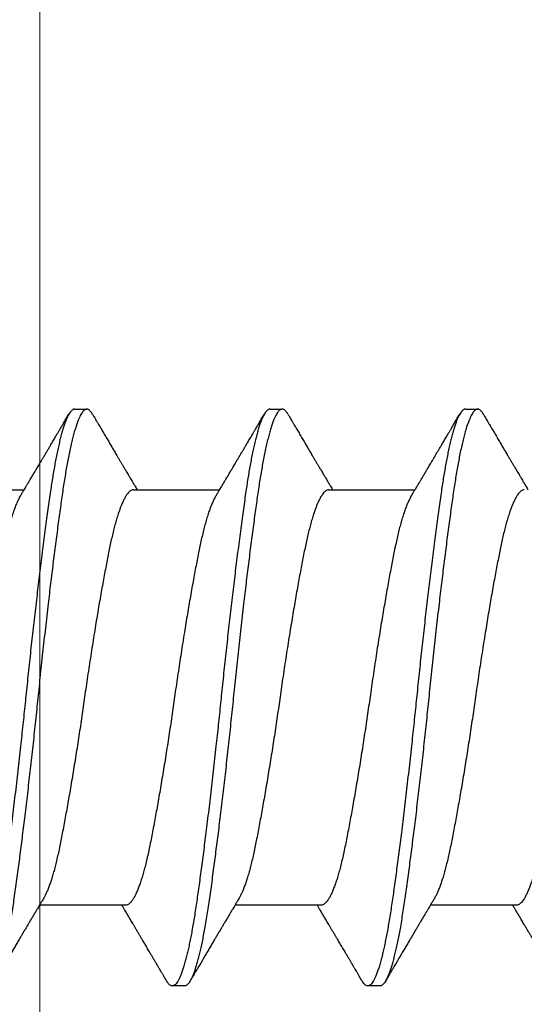
# Model space of a CAD drawing. Extents: x 202 to 667, y -2191 to -1908.
# Drawn here: x 341 to 341, y -1972 to -1971 of the extents above; entities that cross this region are included whole.
import ezdxf

# ---------------------------------------------------------------- set-up
doc = ezdxf.new("R2010")
doc.units = 0
doc.header["$LTSCALE"] = 0.5
doc.header["$MEASUREMENT"] = 0
doc.layers.add('.875 HAT CHANNEL', color=3, linetype='CONTINUOUS', lineweight=15)
doc.layers.add('ALB PLCP', color=10, linetype='CONTINUOUS')

# ---------------------------------------------------------------- blocks, each defined once
blk = doc.blocks.new('#8X58-HWH-SD-TEK')
at = {"layer": 'ALB PLCP', "lineweight": 30}
for p, q in [((-0.05904, 0.2964), (-0.05904, 0.27192)), ((0.082, 0.28188), (0.082, 0.28536)), ((0.05904, 0.24306), (0.05904, 0.26754)), ((-0.082, 0.25758), (-0.082, 0.2541)), ((-0.05904, 0.24085), (-0.05904, 0.21637)), ((0.082, 0.22633), (0.082, 0.2298)), ((0.05904, 0.1875), (0.05904, 0.21198)), ((-0.082, 0.20202), (-0.082, 0.19855)), ((-0.05904, 0.18529), (-0.05904, 0.16081)), ((0.082, 0.17077), (0.082, 0.17424)), ((0.05904, 0.13194), (0.05904, 0.15643))]:
    blk.add_line(p, q, dxfattribs=at)
for points, knots in [([(0.05708, 0.32193), (0.05703, 0.3219), (0.05674, 0.32171), (0.05606, 0.32137), (0.05505, 0.32091), (0.05387, 0.32044), (0.05256, 0.31998), (0.05112, 0.31951), (0.04957, 0.31907), (0.04794, 0.31863), (0.04625, 0.31821), (0.04446, 0.3178), (0.04259, 0.3174), (0.04062, 0.31701), (0.03856, 0.31661), (0.0364, 0.3162), (0.03415, 0.31578), (0.0318, 0.31535), (0.02938, 0.31492), (0.02691, 0.31449), (0.02438, 0.31406), (0.0218, 0.31363), (0.0191, 0.31319), (0.01629, 0.31274), (0.01337, 0.31228), (0.01043, 0.31183), (0.00748, 0.31138), (0.00452, 0.31094), (0.00164, 0.31053), (-0.00119, 0.31013), (-0.00396, 0.30973), (-0.00674, 0.30932), (-0.00952, 0.3089), (-0.0123, 0.30847), (-0.01506, 0.30804), (-0.0178, 0.30761), (-0.0205, 0.30717), (-0.02315, 0.30673), (-0.02574, 0.30629), (-0.02824, 0.30586), (-0.03066, 0.30544), (-0.03301, 0.30502), (-0.03533, 0.30459), (-0.03761, 0.30416), (-0.03984, 0.30373), (-0.04196, 0.30331), (-0.04398, 0.30289), (-0.04589, 0.30246), (-0.04767, 0.30202), (-0.04932, 0.30159), (-0.05082, 0.30116), (-0.05221, 0.30073), (-0.05349, 0.30029), (-0.05463, 0.29985), (-0.05566, 0.29941), (-0.05655, 0.29897), (-0.0573, 0.29854), (-0.05792, 0.29811), (-0.0584, 0.29769), (-0.05875, 0.29728), (-0.05896, 0.29688), (-0.05905, 0.29659), (-0.05903, 0.29643), (-0.05903, 0.2964)], [0, 0, 0, 0, 0.003712, 0.021476, 0.039274, 0.057083, 0.074878, 0.092635, 0.110328, 0.126932, 0.143441, 0.159835, 0.176098, 0.192263, 0.208547, 0.224959, 0.241483, 0.2581, 0.274791, 0.291236, 0.307715, 0.324206, 0.340692, 0.358465, 0.376185, 0.393827, 0.411368, 0.428786, 0.44606, 0.462225, 0.478488, 0.494883, 0.511392, 0.527996, 0.544677, 0.561415, 0.57819, 0.594981, 0.611768, 0.62823, 0.64465, 0.661008, 0.677285, 0.69475, 0.71208, 0.729253, 0.746456, 0.763813, 0.781302, 0.797894, 0.814565, 0.831296, 0.848066, 0.864856, 0.881645, 0.898411, 0.915136, 0.931798, 0.948379, 0.964565, 0.980638, 0.996579, 1, 1, 1, 1]), ([(-0.0806, 0.30806), (-0.08029, 0.30788), (-0.07971, 0.30754), (-0.07889, 0.30706), (-0.07818, 0.30664), (-0.07757, 0.30628), (-0.07706, 0.30598), (-0.07666, 0.30574), (-0.07635, 0.30556), (-0.07612, 0.30543), (-0.07593, 0.30531), (-0.07572, 0.30519), (-0.0755, 0.30506), (-0.07524, 0.30491), (-0.07496, 0.30474), (-0.07452, 0.30448), (-0.07391, 0.30412), (-0.07314, 0.30367), (-0.07241, 0.30324), (-0.07174, 0.30284), (-0.07113, 0.30248), (-0.07051, 0.30212), (-0.06989, 0.30175), (-0.0693, 0.30141), (-0.06878, 0.30109), (-0.06836, 0.30085), (-0.06805, 0.30066), (-0.0678, 0.30052), (-0.06754, 0.30036), (-0.06721, 0.30017), (-0.06682, 0.29993), (-0.06638, 0.29968), (-0.06584, 0.29936), (-0.06522, 0.29899), (-0.06456, 0.2986), (-0.06395, 0.29824), (-0.0634, 0.29791), (-0.06288, 0.2976), (-0.06239, 0.29731), (-0.06192, 0.29703), (-0.06147, 0.29676), (-0.061, 0.29648), (-0.06046, 0.29616), (-0.0598, 0.29577), (-0.05931, 0.29548), (-0.05904, 0.29532), (-0.05904, 0.29532)], [0, 0, 0, 0, 0.042573, 0.08038, 0.113424, 0.14171, 0.165239, 0.184014, 0.198259, 0.207616, 0.215827, 0.225248, 0.235879, 0.247718, 0.260767, 0.275024, 0.30881, 0.345241, 0.381963, 0.410264, 0.438735, 0.467377, 0.49619, 0.524619, 0.54926, 0.56953, 0.582357, 0.592543, 0.604022, 0.619433, 0.638213, 0.658604, 0.680479, 0.712968, 0.744785, 0.773077, 0.797847, 0.821909, 0.844414, 0.866309, 0.887929, 0.906924, 0.931856, 0.962717, 0.999499, 1, 1, 1, 1]), ([(0.08059, 0.28696), (0.08034, 0.28711), (0.07986, 0.28739), (0.0792, 0.28778), (0.07865, 0.2881), (0.07821, 0.28836), (0.07788, 0.28855), (0.07752, 0.28877), (0.07704, 0.28905), (0.07645, 0.2894), (0.07582, 0.28977), (0.07521, 0.29013), (0.07458, 0.2905), (0.07397, 0.29086), (0.07316, 0.29134), (0.07217, 0.29192), (0.07102, 0.2926), (0.06992, 0.29324), (0.06894, 0.29382), (0.06808, 0.29434), (0.06731, 0.29479), (0.06655, 0.29524), (0.06576, 0.29571), (0.0649, 0.29622), (0.0641, 0.29669), (0.06335, 0.29714), (0.06271, 0.29752), (0.0621, 0.29788), (0.06157, 0.29819), (0.06122, 0.2984), (0.06099, 0.29854), (0.06084, 0.29863), (0.06064, 0.29875), (0.06037, 0.29891), (0.05998, 0.29914), (0.05953, 0.29941), (0.05919, 0.29961), (0.05904, 0.2997)], [0, 0, 0, 0, 0.035772, 0.066389, 0.091856, 0.112173, 0.127345, 0.137588, 0.16237, 0.193745, 0.22019, 0.249717, 0.279107, 0.307443, 0.334725, 0.391824, 0.444279, 0.495069, 0.544563, 0.580746, 0.615753, 0.651059, 0.687087, 0.725893, 0.770029, 0.799069, 0.830024, 0.859919, 0.88411, 0.902549, 0.909612, 0.915598, 0.924325, 0.936822, 0.953085, 0.978708, 1, 1, 1, 1]), ([(0.05903, 0.29861), (0.05903, 0.29852), (0.05902, 0.29829), (0.05887, 0.29793), (0.05858, 0.29752), (0.05817, 0.29711), (0.05762, 0.29669), (0.05693, 0.29625), (0.05607, 0.2958), (0.05505, 0.29534), (0.05388, 0.29487), (0.05256, 0.29441), (0.05112, 0.29394), (0.04957, 0.29349), (0.04794, 0.29306), (0.04625, 0.29264), (0.04446, 0.29223), (0.04259, 0.29183), (0.04062, 0.29144), (0.03856, 0.29104), (0.0364, 0.29063), (0.03415, 0.29021), (0.0318, 0.28978), (0.02938, 0.28935), (0.02691, 0.28892), (0.02438, 0.28849), (0.0218, 0.28806), (0.0191, 0.28762), (0.01629, 0.28717), (0.01337, 0.28671), (0.01043, 0.28626), (0.00748, 0.28581), (0.00452, 0.28537), (0.00164, 0.28495), (-0.00119, 0.28455), (-0.00396, 0.28415), (-0.00674, 0.28374), (-0.00952, 0.28333), (-0.0123, 0.2829), (-0.01506, 0.28247), (-0.0178, 0.28204), (-0.0205, 0.2816), (-0.02315, 0.28116), (-0.02574, 0.28072), (-0.02824, 0.28029), (-0.03066, 0.27986), (-0.03301, 0.27944), (-0.0353, 0.27902), (-0.03752, 0.2786), (-0.03967, 0.27819), (-0.04172, 0.27779), (-0.04367, 0.27738), (-0.04554, 0.27697), (-0.04727, 0.27655), (-0.04888, 0.27614), (-0.05035, 0.27573), (-0.05173, 0.27531), (-0.053, 0.27489), (-0.05415, 0.27447), (-0.05519, 0.27405), (-0.0561, 0.27362), (-0.05672, 0.27331), (-0.057, 0.27313), (-0.05705, 0.2731)], [0, 0, 0, 0, 0.011697, 0.028009, 0.044154, 0.060404, 0.076741, 0.093148, 0.110921, 0.128729, 0.146548, 0.164352, 0.182118, 0.199821, 0.216434, 0.232951, 0.249354, 0.265625, 0.281799, 0.298091, 0.314513, 0.331046, 0.347672, 0.364371, 0.380825, 0.397312, 0.413813, 0.430307, 0.44809, 0.465819, 0.48347, 0.50102, 0.518448, 0.535731, 0.551905, 0.568176, 0.58458, 0.601097, 0.617711, 0.634401, 0.651148, 0.667931, 0.684731, 0.701527, 0.717998, 0.734427, 0.750793, 0.767078, 0.783892, 0.800581, 0.817125, 0.833663, 0.850345, 0.867154, 0.883102, 0.899128, 0.915215, 0.931345, 0.947501, 0.963663, 0.979815, 0.995937, 1, 1, 1, 1]), ([(0.08058, 0.28696), (0.08074, 0.28687), (0.08108, 0.28666), (0.08148, 0.28634), (0.08179, 0.286), (0.08197, 0.28566), (0.08202, 0.28533), (0.08195, 0.285), (0.08176, 0.28467), (0.08145, 0.28434), (0.08103, 0.28402), (0.0805, 0.28368), (0.07985, 0.28335), (0.07904, 0.28299), (0.07805, 0.28261), (0.07687, 0.28221), (0.07554, 0.28181), (0.07406, 0.28141), (0.07244, 0.28102), (0.07069, 0.28062), (0.06885, 0.28024), (0.06696, 0.27988), (0.06502, 0.27953), (0.063, 0.27918), (0.06089, 0.27884), (0.05869, 0.27851), (0.05641, 0.27818), (0.05404, 0.27785), (0.05157, 0.27751), (0.049, 0.27716), (0.04635, 0.27681), (0.04361, 0.27645), (0.04084, 0.2761), (0.03806, 0.27575), (0.03528, 0.27541), (0.03244, 0.27506), (0.02955, 0.27472), (0.02647, 0.27436), (0.02319, 0.27398), (0.01973, 0.27358), (0.01623, 0.27319), (0.01272, 0.27281), (0.00921, 0.27243), (0.0057, 0.27206), (0.00229, 0.2717), (-0.001, 0.27136), (-0.00421, 0.27103), (-0.00742, 0.27069), (-0.01064, 0.27035), (-0.01387, 0.27), (-0.01708, 0.26965), (-0.02028, 0.26929), (-0.02345, 0.26892), (-0.0266, 0.26856), (-0.0297, 0.2682), (-0.03276, 0.26783), (-0.03571, 0.26747), (-0.03854, 0.26712), (-0.04125, 0.26678), (-0.0439, 0.26644), (-0.04648, 0.2661), (-0.04911, 0.26576), (-0.05178, 0.26539), (-0.05446, 0.26502), (-0.05703, 0.26466), (-0.05949, 0.2643), (-0.06184, 0.26394), (-0.0641, 0.26357), (-0.06619, 0.2632), (-0.06812, 0.26283), (-0.0699, 0.26248), (-0.07156, 0.26212), (-0.07312, 0.26175), (-0.07455, 0.26139), (-0.07587, 0.26102), (-0.07707, 0.26066), (-0.07813, 0.26029), (-0.07907, 0.25993), (-0.07988, 0.25957), (-0.08056, 0.25921), (-0.0811, 0.25887), (-0.08151, 0.25853), (-0.08179, 0.25821), (-0.08195, 0.25789), (-0.08202, 0.25768), (-0.082, 0.25758), (-0.082, 0.25758)], [0, 0, 0, 0, 0.0092512, 0.0211723, 0.0330262, 0.0448041, 0.056498, 0.0682033, 0.0799919, 0.0911756, 0.1024184, 0.1137127, 0.1250507, 0.1364243, 0.1496174, 0.1628342, 0.1760619, 0.1892873, 0.2024973, 0.215679, 0.2288194, 0.2408181, 0.2527621, 0.2646423, 0.2764498, 0.2881761, 0.2998567, 0.3116149, 0.3234512, 0.3353567, 0.3473227, 0.3593397, 0.3713982, 0.382797, 0.3942157, 0.405646, 0.4170793, 0.4285073, 0.4417118, 0.4548848, 0.4680135, 0.4810856, 0.4940888, 0.5070114, 0.5198419, 0.5315224, 0.5432491, 0.5550569, 0.5669374, 0.5788817, 0.5908806, 0.6029246, 0.6150041, 0.6271091, 0.6392298, 0.6513561, 0.6634777, 0.6748936, 0.6862881, 0.697653, 0.70898, 0.7202612, 0.7332463, 0.7461479, 0.7589549, 0.7716973, 0.784526, 0.7974468, 0.8104486, 0.822428, 0.8344561, 0.8465234, 0.85862, 0.870736, 0.8828613, 0.8949859, 0.9070996, 0.9191925, 0.9312546, 0.9432761, 0.9552475, 0.9664807, 0.9776534, 0.9887583, 0.9997885, 1, 1, 1, 1]), ([(0.08198, 0.28188), (0.08199, 0.28183), (0.082, 0.28165), (0.08186, 0.28135), (0.08157, 0.28099), (0.08115, 0.28063), (0.08062, 0.28028), (0.07995, 0.27992), (0.07915, 0.27956), (0.07822, 0.2792), (0.07716, 0.27883), (0.07598, 0.27847), (0.07467, 0.2781), (0.07324, 0.27774), (0.0717, 0.27737), (0.07004, 0.27701), (0.06831, 0.27666), (0.06652, 0.27632), (0.06468, 0.27599), (0.06276, 0.27567), (0.06076, 0.27535), (0.05858, 0.27502), (0.0562, 0.27468), (0.0536, 0.27432), (0.05088, 0.27394), (0.04805, 0.27356), (0.04511, 0.27318), (0.04208, 0.27279), (0.03904, 0.2724), (0.03602, 0.27203), (0.03302, 0.27166), (0.02996, 0.2713), (0.02686, 0.27093), (0.02372, 0.27057), (0.02055, 0.2702), (0.01735, 0.26985), (0.01414, 0.26949), (0.01092, 0.26914), (0.0077, 0.2688), (0.00448, 0.26846), (0.00134, 0.26813), (-0.00174, 0.26782), (-0.00476, 0.2675), (-0.00779, 0.26718), (-0.01083, 0.26686), (-0.01403, 0.26651), (-0.01738, 0.26614), (-0.02086, 0.26575), (-0.02432, 0.26535), (-0.02774, 0.26496), (-0.0311, 0.26456), (-0.03441, 0.26416), (-0.03756, 0.26377), (-0.04055, 0.2634), (-0.04337, 0.26304), (-0.04612, 0.26268), (-0.04878, 0.26233), (-0.05136, 0.26198), (-0.05384, 0.26164), (-0.05622, 0.2613), (-0.0585, 0.26098), (-0.0607, 0.26065), (-0.06282, 0.26031), (-0.06486, 0.25996), (-0.06676, 0.25962), (-0.06854, 0.25928), (-0.07019, 0.25894), (-0.07175, 0.2586), (-0.0732, 0.25826), (-0.07462, 0.2579), (-0.07599, 0.25752), (-0.07728, 0.25712), (-0.07841, 0.25672), (-0.07939, 0.25632), (-0.08021, 0.25593), (-0.08088, 0.25555), (-0.08138, 0.25518), (-0.08173, 0.25482), (-0.08194, 0.25448), (-0.08202, 0.25415), (-0.08198, 0.25383), (-0.08181, 0.25349), (-0.08151, 0.25315), (-0.08111, 0.25282), (-0.08075, 0.2526), (-0.08059, 0.2525)], [0, 0, 0, 0, 0.006105, 0.018921, 0.031831, 0.043737, 0.055704, 0.067722, 0.079781, 0.091871, 0.103984, 0.116108, 0.128234, 0.140351, 0.15245, 0.16452, 0.176552, 0.187853, 0.199103, 0.210295, 0.221422, 0.232476, 0.245222, 0.258061, 0.270991, 0.284001, 0.297079, 0.310212, 0.323388, 0.335494, 0.347615, 0.359741, 0.371863, 0.383969, 0.396052, 0.408099, 0.420102, 0.432052, 0.443938, 0.455752, 0.467486, 0.478496, 0.489569, 0.500712, 0.51192, 0.523183, 0.536275, 0.54942, 0.562605, 0.575817, 0.589043, 0.60227, 0.615486, 0.627578, 0.63964, 0.651661, 0.663632, 0.675543, 0.687385, 0.69915, 0.710835, 0.722554, 0.734355, 0.746229, 0.758168, 0.769476, 0.780825, 0.792208, 0.803615, 0.815039, 0.828267, 0.841493, 0.854703, 0.867886, 0.881027, 0.894115, 0.907138, 0.919007, 0.930803, 0.942515, 0.954204, 0.965975, 0.977822, 0.989738, 1, 1, 1, 1]), ([(0.05709, 0.26637), (0.05738, 0.26655), (0.05793, 0.26688), (0.05869, 0.26733), (0.05933, 0.26771), (0.05984, 0.26802), (0.06023, 0.26825), (0.0605, 0.26841), (0.0607, 0.26853), (0.06087, 0.26863), (0.06104, 0.26873), (0.06125, 0.26885), (0.06149, 0.269), (0.06183, 0.2692), (0.06227, 0.26946), (0.06277, 0.26976), (0.06324, 0.27004), (0.06372, 0.27032), (0.06417, 0.27059), (0.06463, 0.27086), (0.0651, 0.27114), (0.06562, 0.27145), (0.06616, 0.27177), (0.06667, 0.27207), (0.06713, 0.27234), (0.06753, 0.27258), (0.06785, 0.27277), (0.06816, 0.27295), (0.06851, 0.27316), (0.06899, 0.27344), (0.06958, 0.27379), (0.07028, 0.2742), (0.07107, 0.27467), (0.0718, 0.2751), (0.07245, 0.27549), (0.073, 0.27581), (0.07357, 0.27615), (0.07417, 0.2765), (0.07483, 0.27689), (0.07556, 0.27732), (0.07638, 0.2778), (0.07728, 0.27833), (0.0783, 0.27893), (0.07941, 0.27958), (0.08019, 0.28004), (0.0806, 0.28028)], [0, 0, 0, 0, 0.037452, 0.069936, 0.097446, 0.119974, 0.135044, 0.146593, 0.154619, 0.160653, 0.16804, 0.176897, 0.187225, 0.199026, 0.220543, 0.242765, 0.263011, 0.281281, 0.302918, 0.321078, 0.340301, 0.362599, 0.387976, 0.408896, 0.428175, 0.445746, 0.460328, 0.469565, 0.484956, 0.505203, 0.530309, 0.560272, 0.594177, 0.631384, 0.653664, 0.676981, 0.701335, 0.726729, 0.753702, 0.785168, 0.819353, 0.857925, 0.900887, 0.948244, 1, 1, 1, 1]), ([(-0.05706, 0.2731), (-0.05738, 0.27291), (-0.05796, 0.27257), (-0.05877, 0.27208), (-0.05945, 0.27168), (-0.06, 0.27135), (-0.06043, 0.2711), (-0.06072, 0.27092), (-0.06094, 0.27079), (-0.06114, 0.27067), (-0.06139, 0.27052), (-0.06174, 0.27031), (-0.06219, 0.27005), (-0.06282, 0.26967), (-0.0636, 0.26921), (-0.06446, 0.2687), (-0.06531, 0.26819), (-0.06618, 0.26768), (-0.06707, 0.26715), (-0.06796, 0.26663), (-0.06891, 0.26607), (-0.06994, 0.26546), (-0.07106, 0.26479), (-0.07224, 0.2641), (-0.0735, 0.26335), (-0.0746, 0.26271), (-0.07548, 0.26219), (-0.07608, 0.26184), (-0.07661, 0.26152), (-0.07708, 0.26125), (-0.07743, 0.26104), (-0.0777, 0.26088), (-0.07796, 0.26073), (-0.07829, 0.26053), (-0.07873, 0.26028), (-0.07926, 0.25997), (-0.0799, 0.25959), (-0.08035, 0.25933), (-0.08059, 0.25918)], [0, 0, 0, 0, 0.039859, 0.074313, 0.103351, 0.126964, 0.144888, 0.157552, 0.165194, 0.172817, 0.182416, 0.197975, 0.216926, 0.239231, 0.279328, 0.315895, 0.348932, 0.388346, 0.426117, 0.463119, 0.501286, 0.547448, 0.594839, 0.643893, 0.697447, 0.755984, 0.783307, 0.809264, 0.832143, 0.851943, 0.868662, 0.876708, 0.886733, 0.900966, 0.919407, 0.942058, 0.968922, 1, 1, 1, 1]), ([(0.05708, 0.26637), (0.05703, 0.26634), (0.05674, 0.26616), (0.05606, 0.26582), (0.05505, 0.26535), (0.05387, 0.26489), (0.05256, 0.26442), (0.05112, 0.26396), (0.04957, 0.26351), (0.04794, 0.26308), (0.04625, 0.26266), (0.04446, 0.26225), (0.04259, 0.26185), (0.04062, 0.26146), (0.03856, 0.26105), (0.0364, 0.26064), (0.03415, 0.26022), (0.0318, 0.2598), (0.02938, 0.25937), (0.02691, 0.25894), (0.02438, 0.25851), (0.0218, 0.25808), (0.0191, 0.25764), (0.01629, 0.25718), (0.01337, 0.25672), (0.01043, 0.25627), (0.00748, 0.25583), (0.00452, 0.25539), (0.00164, 0.25497), (-0.00119, 0.25457), (-0.00396, 0.25417), (-0.00674, 0.25376), (-0.00952, 0.25334), (-0.0123, 0.25292), (-0.01506, 0.25249), (-0.0178, 0.25205), (-0.0205, 0.25161), (-0.02315, 0.25117), (-0.02574, 0.25074), (-0.02824, 0.25031), (-0.03066, 0.24988), (-0.03301, 0.24946), (-0.03533, 0.24903), (-0.03761, 0.2486), (-0.03984, 0.24817), (-0.04196, 0.24775), (-0.04398, 0.24733), (-0.04589, 0.2469), (-0.04767, 0.24647), (-0.04932, 0.24604), (-0.05082, 0.24561), (-0.05221, 0.24517), (-0.05349, 0.24473), (-0.05463, 0.24429), (-0.05566, 0.24386), (-0.05655, 0.24342), (-0.0573, 0.24298), (-0.05792, 0.24255), (-0.0584, 0.24213), (-0.05875, 0.24172), (-0.05896, 0.24132), (-0.05905, 0.24103), (-0.05903, 0.24088), (-0.05903, 0.24085)], [0, 0, 0, 0, 0.003712, 0.021476, 0.039274, 0.057083, 0.074878, 0.092635, 0.110328, 0.126932, 0.143441, 0.159835, 0.176098, 0.192263, 0.208547, 0.224959, 0.241483, 0.2581, 0.274791, 0.291236, 0.307715, 0.324206, 0.340692, 0.358465, 0.376185, 0.393827, 0.411368, 0.428786, 0.44606, 0.462225, 0.478488, 0.494883, 0.511392, 0.527996, 0.544677, 0.561415, 0.57819, 0.594981, 0.611768, 0.62823, 0.64465, 0.661008, 0.677285, 0.69475, 0.71208, 0.729253, 0.746456, 0.763813, 0.781302, 0.797894, 0.814565, 0.831296, 0.848066, 0.864856, 0.881645, 0.898411, 0.915136, 0.931798, 0.948379, 0.964565, 0.980638, 0.996579, 1, 1, 1, 1]), ([(-0.0806, 0.2525), (-0.08029, 0.25232), (-0.07971, 0.25198), (-0.07889, 0.2515), (-0.07818, 0.25108), (-0.07757, 0.25072), (-0.07706, 0.25042), (-0.07666, 0.25018), (-0.07635, 0.25001), (-0.07612, 0.24987), (-0.07593, 0.24976), (-0.07572, 0.24964), (-0.0755, 0.2495), (-0.07524, 0.24935), (-0.07496, 0.24919), (-0.07452, 0.24893), (-0.07391, 0.24857), (-0.07314, 0.24812), (-0.07241, 0.24769), (-0.07174, 0.24729), (-0.07113, 0.24693), (-0.07051, 0.24656), (-0.06989, 0.2462), (-0.0693, 0.24585), (-0.06878, 0.24554), (-0.06836, 0.24529), (-0.06805, 0.24511), (-0.0678, 0.24496), (-0.06754, 0.24481), (-0.06721, 0.24461), (-0.06682, 0.24438), (-0.06638, 0.24412), (-0.06584, 0.2438), (-0.06522, 0.24343), (-0.06456, 0.24304), (-0.06395, 0.24268), (-0.0634, 0.24235), (-0.06288, 0.24205), (-0.06239, 0.24176), (-0.06192, 0.24147), (-0.06147, 0.24121), (-0.061, 0.24093), (-0.06046, 0.24061), (-0.0598, 0.24021), (-0.05931, 0.23992), (-0.05904, 0.23976), (-0.05904, 0.23976)], [0, 0, 0, 0, 0.042573, 0.08038, 0.113424, 0.14171, 0.165239, 0.184014, 0.198259, 0.207616, 0.215827, 0.225248, 0.235879, 0.247718, 0.260767, 0.275024, 0.30881, 0.345241, 0.381963, 0.410264, 0.438735, 0.467377, 0.49619, 0.524619, 0.54926, 0.56953, 0.582357, 0.592543, 0.604022, 0.619433, 0.638213, 0.658604, 0.680479, 0.712968, 0.744785, 0.773077, 0.797847, 0.821909, 0.844414, 0.866309, 0.887929, 0.906924, 0.931856, 0.962717, 0.999499, 1, 1, 1, 1]), ([(0.08059, 0.2314), (0.08034, 0.23156), (0.07986, 0.23184), (0.0792, 0.23222), (0.07865, 0.23255), (0.07821, 0.23281), (0.07788, 0.233), (0.07752, 0.23321), (0.07704, 0.23349), (0.07645, 0.23384), (0.07582, 0.23421), (0.07521, 0.23457), (0.07458, 0.23494), (0.07397, 0.2353), (0.07316, 0.23578), (0.07217, 0.23636), (0.07102, 0.23704), (0.06992, 0.23769), (0.06894, 0.23827), (0.06808, 0.23878), (0.06731, 0.23923), (0.06655, 0.23969), (0.06576, 0.24015), (0.0649, 0.24066), (0.0641, 0.24114), (0.06335, 0.24158), (0.06271, 0.24196), (0.0621, 0.24233), (0.06157, 0.24264), (0.06122, 0.24285), (0.06099, 0.24298), (0.06084, 0.24307), (0.06064, 0.24319), (0.06037, 0.24335), (0.05998, 0.24358), (0.05953, 0.24385), (0.05919, 0.24405), (0.05904, 0.24414)], [0, 0, 0, 0, 0.035772, 0.066389, 0.091856, 0.112173, 0.127345, 0.137588, 0.16237, 0.193745, 0.22019, 0.249717, 0.279107, 0.307443, 0.334725, 0.391824, 0.444279, 0.495069, 0.544563, 0.580746, 0.615753, 0.651059, 0.687087, 0.725893, 0.770029, 0.799069, 0.830024, 0.859919, 0.88411, 0.902549, 0.909612, 0.915598, 0.924325, 0.936822, 0.953085, 0.978708, 1, 1, 1, 1]), ([(0.05903, 0.24306), (0.05903, 0.24296), (0.05902, 0.24273), (0.05887, 0.24237), (0.05858, 0.24196), (0.05817, 0.24155), (0.05762, 0.24113), (0.05693, 0.2407), (0.05607, 0.24024), (0.05505, 0.23978), (0.05388, 0.23931), (0.05256, 0.23885), (0.05112, 0.23839), (0.04957, 0.23794), (0.04794, 0.23751), (0.04625, 0.23709), (0.04446, 0.23668), (0.04259, 0.23628), (0.04062, 0.23589), (0.03856, 0.23548), (0.0364, 0.23507), (0.03415, 0.23465), (0.0318, 0.23423), (0.02938, 0.2338), (0.02691, 0.23337), (0.02438, 0.23294), (0.0218, 0.23251), (0.0191, 0.23206), (0.01629, 0.23161), (0.01337, 0.23115), (0.01043, 0.2307), (0.00748, 0.23025), (0.00452, 0.22982), (0.00164, 0.2294), (-0.00119, 0.229), (-0.00396, 0.2286), (-0.00674, 0.22819), (-0.00952, 0.22777), (-0.0123, 0.22735), (-0.01506, 0.22691), (-0.0178, 0.22648), (-0.0205, 0.22604), (-0.02315, 0.2256), (-0.02574, 0.22517), (-0.02824, 0.22474), (-0.03066, 0.22431), (-0.03301, 0.22389), (-0.0353, 0.22347), (-0.03752, 0.22305), (-0.03967, 0.22263), (-0.04172, 0.22223), (-0.04367, 0.22183), (-0.04554, 0.22141), (-0.04727, 0.221), (-0.04888, 0.22058), (-0.05035, 0.22017), (-0.05173, 0.21975), (-0.053, 0.21933), (-0.05415, 0.21891), (-0.05519, 0.21849), (-0.0561, 0.21807), (-0.05672, 0.21775), (-0.057, 0.21758), (-0.05705, 0.21754)], [0, 0, 0, 0, 0.011697, 0.028009, 0.044154, 0.060404, 0.076741, 0.093148, 0.110921, 0.128729, 0.146548, 0.164352, 0.182118, 0.199821, 0.216434, 0.232951, 0.249354, 0.265625, 0.281799, 0.298091, 0.314513, 0.331046, 0.347672, 0.364371, 0.380825, 0.397312, 0.413813, 0.430307, 0.44809, 0.465819, 0.48347, 0.50102, 0.518448, 0.535731, 0.551905, 0.568176, 0.58458, 0.601097, 0.617711, 0.634401, 0.651148, 0.667931, 0.684731, 0.701527, 0.717998, 0.734427, 0.750793, 0.767078, 0.783892, 0.800581, 0.817125, 0.833663, 0.850345, 0.867154, 0.883102, 0.899128, 0.915215, 0.931345, 0.947501, 0.963663, 0.979815, 0.995937, 1, 1, 1, 1]), ([(0.08058, 0.2314), (0.08074, 0.23131), (0.08108, 0.23111), (0.08148, 0.23078), (0.08179, 0.23044), (0.08197, 0.23011), (0.08202, 0.22978), (0.08195, 0.22945), (0.08176, 0.22912), (0.08145, 0.22879), (0.08103, 0.22846), (0.0805, 0.22813), (0.07985, 0.22779), (0.07904, 0.22743), (0.07805, 0.22705), (0.07687, 0.22666), (0.07554, 0.22626), (0.07406, 0.22586), (0.07244, 0.22546), (0.07069, 0.22507), (0.06885, 0.22469), (0.06696, 0.22432), (0.06502, 0.22397), (0.063, 0.22363), (0.06089, 0.22329), (0.05869, 0.22296), (0.05641, 0.22263), (0.05404, 0.22229), (0.05157, 0.22195), (0.049, 0.22161), (0.04635, 0.22126), (0.04361, 0.2209), (0.04084, 0.22055), (0.03806, 0.2202), (0.03528, 0.21985), (0.03244, 0.21951), (0.02955, 0.21916), (0.02647, 0.2188), (0.02319, 0.21842), (0.01973, 0.21803), (0.01623, 0.21764), (0.01272, 0.21725), (0.00921, 0.21687), (0.0057, 0.2165), (0.00229, 0.21615), (-0.001, 0.21581), (-0.00421, 0.21548), (-0.00742, 0.21514), (-0.01064, 0.21479), (-0.01387, 0.21444), (-0.01708, 0.21409), (-0.02028, 0.21373), (-0.02345, 0.21337), (-0.0266, 0.213), (-0.0297, 0.21264), (-0.03276, 0.21227), (-0.03571, 0.21192), (-0.03854, 0.21156), (-0.04125, 0.21122), (-0.0439, 0.21088), (-0.04648, 0.21055), (-0.04911, 0.2102), (-0.05178, 0.20984), (-0.05446, 0.20947), (-0.05703, 0.20911), (-0.05949, 0.20875), (-0.06184, 0.20838), (-0.0641, 0.20801), (-0.06619, 0.20764), (-0.06812, 0.20728), (-0.0699, 0.20692), (-0.07156, 0.20656), (-0.07312, 0.2062), (-0.07455, 0.20583), (-0.07587, 0.20547), (-0.07707, 0.2051), (-0.07813, 0.20474), (-0.07907, 0.20437), (-0.07988, 0.20401), (-0.08056, 0.20366), (-0.0811, 0.20331), (-0.08151, 0.20298), (-0.08179, 0.20265), (-0.08195, 0.20234), (-0.08202, 0.20213), (-0.082, 0.20202), (-0.082, 0.20202)], [0, 0, 0, 0, 0.009251, 0.021172, 0.033026, 0.044804, 0.056498, 0.068203, 0.079992, 0.091176, 0.102418, 0.113713, 0.125051, 0.136424, 0.149617, 0.162834, 0.176062, 0.189287, 0.202497, 0.215679, 0.228819, 0.240818, 0.252762, 0.264642, 0.27645, 0.288176, 0.299857, 0.311615, 0.323451, 0.335357, 0.347323, 0.35934, 0.371398, 0.382797, 0.394216, 0.405646, 0.417079, 0.428507, 0.441712, 0.454885, 0.468014, 0.481086, 0.494089, 0.507011, 0.519842, 0.531522, 0.543249, 0.555057, 0.566937, 0.578882, 0.590881, 0.602925, 0.615004, 0.627109, 0.63923, 0.651356, 0.663478, 0.674894, 0.686288, 0.697653, 0.70898, 0.720261, 0.733246, 0.746148, 0.758955, 0.771697, 0.784526, 0.797447, 0.810449, 0.822428, 0.834456, 0.846523, 0.85862, 0.870736, 0.882861, 0.894986, 0.9071, 0.919193, 0.931255, 0.943276, 0.955248, 0.966481, 0.977653, 0.988758, 0.999788, 1, 1, 1, 1]), ([(0.08198, 0.22633), (0.08199, 0.22627), (0.082, 0.22609), (0.08186, 0.22579), (0.08157, 0.22543), (0.08115, 0.22507), (0.08062, 0.22472), (0.07995, 0.22437), (0.07915, 0.22401), (0.07822, 0.22364), (0.07716, 0.22328), (0.07598, 0.22291), (0.07467, 0.22255), (0.07324, 0.22218), (0.0717, 0.22182), (0.07004, 0.22146), (0.06831, 0.22111), (0.06652, 0.22077), (0.06468, 0.22044), (0.06276, 0.22011), (0.06076, 0.2198), (0.05858, 0.21947), (0.0562, 0.21913), (0.0536, 0.21876), (0.05088, 0.21839), (0.04805, 0.21801), (0.04511, 0.21762), (0.04208, 0.21723), (0.03904, 0.21685), (0.03602, 0.21647), (0.03302, 0.21611), (0.02996, 0.21574), (0.02686, 0.21538), (0.02372, 0.21501), (0.02055, 0.21465), (0.01735, 0.21429), (0.01414, 0.21393), (0.01092, 0.21358), (0.0077, 0.21324), (0.00448, 0.2129), (0.00134, 0.21257), (-0.00174, 0.21226), (-0.00476, 0.21195), (-0.00779, 0.21163), (-0.01083, 0.2113), (-0.01403, 0.21095), (-0.01738, 0.21058), (-0.02086, 0.21019), (-0.02432, 0.2098), (-0.02774, 0.2094), (-0.0311, 0.209), (-0.03441, 0.2086), (-0.03756, 0.20821), (-0.04055, 0.20784), (-0.04337, 0.20748), (-0.04612, 0.20712), (-0.04878, 0.20677), (-0.05136, 0.20642), (-0.05384, 0.20608), (-0.05622, 0.20575), (-0.0585, 0.20542), (-0.0607, 0.20509), (-0.06282, 0.20475), (-0.06486, 0.20441), (-0.06676, 0.20407), (-0.06854, 0.20373), (-0.07019, 0.20339), (-0.07175, 0.20305), (-0.0732, 0.2027), (-0.07462, 0.20234), (-0.07599, 0.20196), (-0.07728, 0.20156), (-0.07841, 0.20116), (-0.07939, 0.20077), (-0.08021, 0.20038), (-0.08088, 0.19999), (-0.08138, 0.19962), (-0.08173, 0.19927), (-0.08194, 0.19893), (-0.08202, 0.1986), (-0.08198, 0.19827), (-0.08181, 0.19794), (-0.08151, 0.19759), (-0.08111, 0.19726), (-0.08075, 0.19705), (-0.08059, 0.19694)], [0, 0, 0, 0, 0.006105, 0.018921, 0.031831, 0.043737, 0.055704, 0.067722, 0.079781, 0.091871, 0.103984, 0.116108, 0.128234, 0.140351, 0.15245, 0.16452, 0.176552, 0.187853, 0.199103, 0.210295, 0.221422, 0.232476, 0.245222, 0.258061, 0.270991, 0.284001, 0.297079, 0.310212, 0.323388, 0.335494, 0.347615, 0.359741, 0.371863, 0.383969, 0.396052, 0.408099, 0.420102, 0.432052, 0.443938, 0.455752, 0.467486, 0.478496, 0.489569, 0.500712, 0.51192, 0.523183, 0.536275, 0.54942, 0.562605, 0.575817, 0.589043, 0.60227, 0.615486, 0.627578, 0.63964, 0.651661, 0.663632, 0.675543, 0.687385, 0.69915, 0.710835, 0.722554, 0.734355, 0.746229, 0.758168, 0.769476, 0.780825, 0.792208, 0.803615, 0.815039, 0.828267, 0.841493, 0.854703, 0.867886, 0.881027, 0.894115, 0.907138, 0.919007, 0.930803, 0.942515, 0.954204, 0.965975, 0.977822, 0.989738, 1, 1, 1, 1]), ([(0.05709, 0.21082), (0.05738, 0.21099), (0.05793, 0.21132), (0.05869, 0.21177), (0.05933, 0.21216), (0.05984, 0.21246), (0.06023, 0.21269), (0.0605, 0.21285), (0.0607, 0.21297), (0.06087, 0.21307), (0.06104, 0.21317), (0.06125, 0.2133), (0.06149, 0.21344), (0.06183, 0.21365), (0.06227, 0.2139), (0.06277, 0.2142), (0.06324, 0.21448), (0.06372, 0.21476), (0.06417, 0.21503), (0.06463, 0.21531), (0.0651, 0.21558), (0.06562, 0.21589), (0.06616, 0.21621), (0.06667, 0.21652), (0.06713, 0.21678), (0.06753, 0.21702), (0.06785, 0.21722), (0.06816, 0.2174), (0.06851, 0.2176), (0.06899, 0.21789), (0.06958, 0.21823), (0.07028, 0.21865), (0.07107, 0.21911), (0.0718, 0.21955), (0.07245, 0.21993), (0.073, 0.22025), (0.07357, 0.22059), (0.07417, 0.22095), (0.07483, 0.22133), (0.07556, 0.22176), (0.07638, 0.22224), (0.07728, 0.22278), (0.0783, 0.22337), (0.07941, 0.22403), (0.08019, 0.22448), (0.0806, 0.22472)], [0, 0, 0, 0, 0.037452, 0.069936, 0.097446, 0.119974, 0.135044, 0.146593, 0.154619, 0.160653, 0.16804, 0.176897, 0.187225, 0.199026, 0.220543, 0.242765, 0.263011, 0.281281, 0.302918, 0.321078, 0.340301, 0.362599, 0.387976, 0.408896, 0.428175, 0.445746, 0.460328, 0.469565, 0.484956, 0.505203, 0.530309, 0.560272, 0.594177, 0.631384, 0.653664, 0.676981, 0.701335, 0.726729, 0.753702, 0.785168, 0.819353, 0.857925, 0.900887, 0.948244, 1, 1, 1, 1]), ([(-0.05706, 0.21754), (-0.05738, 0.21736), (-0.05796, 0.21701), (-0.05877, 0.21653), (-0.05945, 0.21612), (-0.06, 0.21579), (-0.06043, 0.21554), (-0.06072, 0.21536), (-0.06094, 0.21523), (-0.06114, 0.21512), (-0.06139, 0.21496), (-0.06174, 0.21476), (-0.06219, 0.21449), (-0.06282, 0.21412), (-0.0636, 0.21366), (-0.06446, 0.21315), (-0.06531, 0.21264), (-0.06618, 0.21213), (-0.06707, 0.2116), (-0.06796, 0.21107), (-0.06891, 0.21051), (-0.06994, 0.2099), (-0.07106, 0.20924), (-0.07224, 0.20854), (-0.0735, 0.2078), (-0.0746, 0.20715), (-0.07548, 0.20664), (-0.07608, 0.20628), (-0.07661, 0.20597), (-0.07708, 0.20569), (-0.07743, 0.20549), (-0.0777, 0.20533), (-0.07796, 0.20518), (-0.07829, 0.20498), (-0.07873, 0.20472), (-0.07926, 0.20441), (-0.0799, 0.20404), (-0.08035, 0.20377), (-0.08059, 0.20363)], [0, 0, 0, 0, 0.039859, 0.074313, 0.103351, 0.126964, 0.144888, 0.157552, 0.165194, 0.172817, 0.182416, 0.197975, 0.216926, 0.239231, 0.279328, 0.315895, 0.348932, 0.388346, 0.426117, 0.463119, 0.501286, 0.547448, 0.594839, 0.643893, 0.697447, 0.755984, 0.783307, 0.809264, 0.832143, 0.851943, 0.868662, 0.876708, 0.886733, 0.900966, 0.919407, 0.942058, 0.968922, 1, 1, 1, 1]), ([(0.05708, 0.21082), (0.05703, 0.21079), (0.05674, 0.2106), (0.05606, 0.21026), (0.05505, 0.2098), (0.05387, 0.20933), (0.05256, 0.20887), (0.05112, 0.2084), (0.04957, 0.20796), (0.04794, 0.20752), (0.04625, 0.2071), (0.04446, 0.20669), (0.04259, 0.20629), (0.04062, 0.2059), (0.03856, 0.2055), (0.0364, 0.20509), (0.03415, 0.20467), (0.0318, 0.20424), (0.02938, 0.20381), (0.02691, 0.20338), (0.02438, 0.20295), (0.0218, 0.20252), (0.0191, 0.20208), (0.01629, 0.20163), (0.01337, 0.20117), (0.01043, 0.20072), (0.00748, 0.20027), (0.00452, 0.19983), (0.00164, 0.19941), (-0.00119, 0.19901), (-0.00396, 0.19861), (-0.00674, 0.1982), (-0.00952, 0.19779), (-0.0123, 0.19736), (-0.01506, 0.19693), (-0.0178, 0.1965), (-0.0205, 0.19606), (-0.02315, 0.19562), (-0.02574, 0.19518), (-0.02824, 0.19475), (-0.03066, 0.19433), (-0.03301, 0.1939), (-0.03533, 0.19348), (-0.03761, 0.19305), (-0.03984, 0.19262), (-0.04196, 0.1922), (-0.04398, 0.19178), (-0.04589, 0.19135), (-0.04767, 0.19091), (-0.04932, 0.19048), (-0.05082, 0.19005), (-0.05221, 0.18962), (-0.05349, 0.18918), (-0.05463, 0.18874), (-0.05566, 0.1883), (-0.05655, 0.18786), (-0.0573, 0.18743), (-0.05792, 0.187), (-0.0584, 0.18658), (-0.05875, 0.18617), (-0.05896, 0.18577), (-0.05905, 0.18548), (-0.05903, 0.18532), (-0.05903, 0.18529)], [0, 0, 0, 0, 0.003712, 0.021476, 0.039274, 0.057083, 0.074878, 0.092635, 0.110328, 0.126932, 0.143441, 0.159835, 0.176098, 0.192263, 0.208547, 0.224959, 0.241483, 0.2581, 0.274791, 0.291236, 0.307715, 0.324206, 0.340692, 0.358465, 0.376185, 0.393827, 0.411368, 0.428786, 0.44606, 0.462225, 0.478488, 0.494883, 0.511392, 0.527996, 0.544677, 0.561415, 0.57819, 0.594981, 0.611768, 0.62823, 0.64465, 0.661008, 0.677285, 0.69475, 0.71208, 0.729253, 0.746456, 0.763813, 0.781302, 0.797894, 0.814565, 0.831296, 0.848066, 0.864856, 0.881645, 0.898411, 0.915136, 0.931798, 0.948379, 0.964565, 0.980638, 0.996579, 1, 1, 1, 1]), ([(-0.0806, 0.19694), (-0.08029, 0.19677), (-0.07971, 0.19643), (-0.07889, 0.19595), (-0.07818, 0.19553), (-0.07757, 0.19517), (-0.07706, 0.19487), (-0.07666, 0.19463), (-0.07635, 0.19445), (-0.07612, 0.19431), (-0.07593, 0.1942), (-0.07572, 0.19408), (-0.0755, 0.19395), (-0.07524, 0.1938), (-0.07496, 0.19363), (-0.07452, 0.19337), (-0.07391, 0.19301), (-0.07314, 0.19256), (-0.07241, 0.19213), (-0.07174, 0.19173), (-0.07113, 0.19137), (-0.07051, 0.19101), (-0.06989, 0.19064), (-0.0693, 0.19029), (-0.06878, 0.18998), (-0.06836, 0.18974), (-0.06805, 0.18955), (-0.0678, 0.18941), (-0.06754, 0.18925), (-0.06721, 0.18906), (-0.06682, 0.18882), (-0.06638, 0.18856), (-0.06584, 0.18825), (-0.06522, 0.18788), (-0.06456, 0.18749), (-0.06395, 0.18712), (-0.0634, 0.1868), (-0.06288, 0.18649), (-0.06239, 0.1862), (-0.06192, 0.18592), (-0.06147, 0.18565), (-0.061, 0.18537), (-0.06046, 0.18505), (-0.0598, 0.18466), (-0.05931, 0.18437), (-0.05904, 0.18421), (-0.05904, 0.18421)], [0, 0, 0, 0, 0.042573, 0.08038, 0.113424, 0.14171, 0.165239, 0.184014, 0.198259, 0.207616, 0.215827, 0.225248, 0.235879, 0.247718, 0.260767, 0.275024, 0.30881, 0.345241, 0.381963, 0.410264, 0.438735, 0.467377, 0.49619, 0.524619, 0.54926, 0.56953, 0.582357, 0.592543, 0.604022, 0.619433, 0.638213, 0.658604, 0.680479, 0.712968, 0.744785, 0.773077, 0.797847, 0.821909, 0.844414, 0.866309, 0.887929, 0.906924, 0.931856, 0.962717, 0.999499, 1, 1, 1, 1]), ([(0.08059, 0.17585), (0.08034, 0.176), (0.07986, 0.17628), (0.0792, 0.17667), (0.07865, 0.17699), (0.07821, 0.17725), (0.07788, 0.17744), (0.07752, 0.17766), (0.07704, 0.17794), (0.07645, 0.17829), (0.07582, 0.17866), (0.07521, 0.17902), (0.07458, 0.17939), (0.07397, 0.17975), (0.07316, 0.18023), (0.07217, 0.18081), (0.07102, 0.18149), (0.06992, 0.18213), (0.06894, 0.18271), (0.06808, 0.18323), (0.06731, 0.18368), (0.06655, 0.18413), (0.06576, 0.1846), (0.0649, 0.1851), (0.0641, 0.18558), (0.06335, 0.18602), (0.06271, 0.18641), (0.0621, 0.18677), (0.06157, 0.18708), (0.06122, 0.18729), (0.06099, 0.18743), (0.06084, 0.18752), (0.06064, 0.18763), (0.06037, 0.18779), (0.05998, 0.18803), (0.05953, 0.1883), (0.05919, 0.1885), (0.05904, 0.18859)], [0, 0, 0, 0, 0.035772, 0.066389, 0.091856, 0.112173, 0.127345, 0.137588, 0.16237, 0.193745, 0.22019, 0.249717, 0.279107, 0.307443, 0.334725, 0.391824, 0.444279, 0.495069, 0.544563, 0.580746, 0.615753, 0.651059, 0.687087, 0.725893, 0.770029, 0.799069, 0.830024, 0.859919, 0.88411, 0.902549, 0.909612, 0.915598, 0.924325, 0.936822, 0.953085, 0.978708, 1, 1, 1, 1]), ([(0.05903, 0.1875), (0.05903, 0.18741), (0.05902, 0.18718), (0.05887, 0.18681), (0.05858, 0.18641), (0.05817, 0.18599), (0.05762, 0.18558), (0.05693, 0.18514), (0.05607, 0.18469), (0.05505, 0.18422), (0.05388, 0.18376), (0.05256, 0.18329), (0.05112, 0.18283), (0.04957, 0.18238), (0.04794, 0.18195), (0.04625, 0.18153), (0.04446, 0.18112), (0.04259, 0.18072), (0.04062, 0.18033), (0.03856, 0.17993), (0.0364, 0.17952), (0.03415, 0.1791), (0.0318, 0.17867), (0.02938, 0.17824), (0.02691, 0.17781), (0.02438, 0.17738), (0.0218, 0.17695), (0.0191, 0.17651), (0.01629, 0.17606), (0.01337, 0.1756), (0.01043, 0.17514), (0.00748, 0.1747), (0.00452, 0.17426), (0.00164, 0.17384), (-0.00119, 0.17344), (-0.00396, 0.17304), (-0.00674, 0.17263), (-0.00952, 0.17222), (-0.0123, 0.17179), (-0.01506, 0.17136), (-0.0178, 0.17092), (-0.0205, 0.17049), (-0.02315, 0.17005), (-0.02574, 0.16961), (-0.02824, 0.16918), (-0.03066, 0.16875), (-0.03301, 0.16833), (-0.0353, 0.16791), (-0.03752, 0.16749), (-0.03967, 0.16708), (-0.04172, 0.16667), (-0.04367, 0.16627), (-0.04554, 0.16586), (-0.04727, 0.16544), (-0.04888, 0.16503), (-0.05035, 0.16462), (-0.05173, 0.1642), (-0.053, 0.16378), (-0.05415, 0.16336), (-0.05519, 0.16293), (-0.0561, 0.16251), (-0.05672, 0.1622), (-0.057, 0.16202), (-0.05705, 0.16199)], [0, 0, 0, 0, 0.0116973, 0.0280094, 0.0441538, 0.0604036, 0.076741, 0.0931477, 0.1109211, 0.1287292, 0.1465478, 0.1643521, 0.1821178, 0.1998209, 0.216434, 0.2329513, 0.2493543, 0.2656254, 0.2817993, 0.2980914, 0.3145128, 0.3310457, 0.3476716, 0.3643713, 0.3808253, 0.3973122, 0.4138126, 0.430307, 0.4480898, 0.4658186, 0.4834699, 0.5010203, 0.5184477, 0.5357308, 0.5519046, 0.5681762, 0.5845797, 0.6010974, 0.6177108, 0.6344008, 0.6511477, 0.6679312, 0.6847311, 0.7015266, 0.7179982, 0.7344266, 0.7507929, 0.7670785, 0.7838925, 0.8005807, 0.8171249, 0.8336627, 0.8503453, 0.8671544, 0.8831017, 0.8991276, 0.9152146, 0.931345, 0.9475007, 0.9636635, 0.979815, 0.9959369, 1, 1, 1, 1]), ([(0.08058, 0.17585), (0.08074, 0.17576), (0.08108, 0.17555), (0.08148, 0.17523), (0.08179, 0.17489), (0.08197, 0.17455), (0.08202, 0.17422), (0.08195, 0.17389), (0.08176, 0.17356), (0.08145, 0.17323), (0.08103, 0.1729), (0.0805, 0.17257), (0.07985, 0.17224), (0.07904, 0.17188), (0.07805, 0.1715), (0.07687, 0.1711), (0.07554, 0.1707), (0.07406, 0.1703), (0.07244, 0.16991), (0.07069, 0.16951), (0.06885, 0.16913), (0.06696, 0.16876), (0.06502, 0.16841), (0.063, 0.16807), (0.06089, 0.16773), (0.05869, 0.1674), (0.05641, 0.16707), (0.05404, 0.16674), (0.05157, 0.1664), (0.049, 0.16605), (0.04635, 0.1657), (0.04361, 0.16534), (0.04084, 0.16499), (0.03806, 0.16464), (0.03528, 0.1643), (0.03244, 0.16395), (0.02955, 0.16361), (0.02647, 0.16325), (0.02319, 0.16287), (0.01973, 0.16247), (0.01623, 0.16208), (0.01272, 0.1617), (0.00921, 0.16132), (0.0057, 0.16094), (0.00229, 0.16059), (-0.001, 0.16025), (-0.00421, 0.15992), (-0.00742, 0.15958), (-0.01064, 0.15924), (-0.01387, 0.15889), (-0.01708, 0.15853), (-0.02028, 0.15818), (-0.02345, 0.15781), (-0.0266, 0.15745), (-0.0297, 0.15708), (-0.03276, 0.15672), (-0.03571, 0.15636), (-0.03854, 0.15601), (-0.04125, 0.15567), (-0.0439, 0.15533), (-0.04648, 0.15499), (-0.04911, 0.15464), (-0.05178, 0.15428), (-0.05446, 0.15391), (-0.05703, 0.15355), (-0.05949, 0.15319), (-0.06184, 0.15283), (-0.0641, 0.15246), (-0.06619, 0.15209), (-0.06812, 0.15172), (-0.0699, 0.15137), (-0.07156, 0.15101), (-0.07312, 0.15064), (-0.07455, 0.15028), (-0.07587, 0.14991), (-0.07707, 0.14955), (-0.07813, 0.14918), (-0.07907, 0.14882), (-0.07988, 0.14846), (-0.08056, 0.1481), (-0.0811, 0.14776), (-0.08151, 0.14742), (-0.08179, 0.1471), (-0.08195, 0.14678), (-0.08202, 0.14657), (-0.082, 0.14647), (-0.082, 0.14647)], [0, 0, 0, 0, 0.009251, 0.021172, 0.033026, 0.044804, 0.056498, 0.068203, 0.079992, 0.091176, 0.102418, 0.113713, 0.125051, 0.136424, 0.149617, 0.162834, 0.176062, 0.189287, 0.202497, 0.215679, 0.228819, 0.240818, 0.252762, 0.264642, 0.27645, 0.288176, 0.299857, 0.311615, 0.323451, 0.335357, 0.347323, 0.35934, 0.371398, 0.382797, 0.394216, 0.405646, 0.417079, 0.428507, 0.441712, 0.454885, 0.468014, 0.481086, 0.494089, 0.507011, 0.519842, 0.531522, 0.543249, 0.555057, 0.566937, 0.578882, 0.590881, 0.602925, 0.615004, 0.627109, 0.63923, 0.651356, 0.663478, 0.674894, 0.686288, 0.697653, 0.70898, 0.720261, 0.733246, 0.746148, 0.758955, 0.771697, 0.784526, 0.797447, 0.810449, 0.822428, 0.834456, 0.846523, 0.85862, 0.870736, 0.882861, 0.894986, 0.9071, 0.919193, 0.931255, 0.943276, 0.955248, 0.966481, 0.977653, 0.988758, 0.999788, 1, 1, 1, 1]), ([(0.08198, 0.17077), (0.08199, 0.17071), (0.082, 0.17054), (0.08186, 0.17024), (0.08157, 0.16988), (0.08115, 0.16952), (0.08062, 0.16917), (0.07995, 0.16881), (0.07915, 0.16845), (0.07822, 0.16809), (0.07716, 0.16772), (0.07598, 0.16736), (0.07467, 0.16699), (0.07324, 0.16663), (0.0717, 0.16626), (0.07004, 0.1659), (0.06831, 0.16555), (0.06652, 0.16521), (0.06468, 0.16488), (0.06276, 0.16456), (0.06076, 0.16424), (0.05858, 0.16391), (0.0562, 0.16357), (0.0536, 0.16321), (0.05088, 0.16283), (0.04805, 0.16245), (0.04511, 0.16207), (0.04208, 0.16168), (0.03904, 0.16129), (0.03602, 0.16092), (0.03302, 0.16055), (0.02996, 0.16019), (0.02686, 0.15982), (0.02372, 0.15946), (0.02055, 0.15909), (0.01735, 0.15873), (0.01414, 0.15838), (0.01092, 0.15803), (0.0077, 0.15768), (0.00448, 0.15735), (0.00134, 0.15702), (-0.00174, 0.15671), (-0.00476, 0.15639), (-0.00779, 0.15607), (-0.01083, 0.15575), (-0.01403, 0.1554), (-0.01738, 0.15503), (-0.02086, 0.15464), (-0.02432, 0.15424), (-0.02774, 0.15384), (-0.0311, 0.15344), (-0.03441, 0.15305), (-0.03756, 0.15266), (-0.04055, 0.15228), (-0.04337, 0.15192), (-0.04612, 0.15157), (-0.04878, 0.15122), (-0.05136, 0.15087), (-0.05384, 0.15053), (-0.05622, 0.15019), (-0.0585, 0.14987), (-0.0607, 0.14953), (-0.06282, 0.1492), (-0.06486, 0.14885), (-0.06676, 0.14851), (-0.06854, 0.14817), (-0.07019, 0.14783), (-0.07175, 0.14749), (-0.0732, 0.14715), (-0.07462, 0.14679), (-0.07599, 0.14641), (-0.07728, 0.14601), (-0.07841, 0.14561), (-0.07939, 0.14521), (-0.08021, 0.14482), (-0.08088, 0.14444), (-0.08138, 0.14406), (-0.08173, 0.14371), (-0.08194, 0.14337), (-0.08202, 0.14304), (-0.08198, 0.14272), (-0.08181, 0.14238), (-0.08151, 0.14204), (-0.08111, 0.14171), (-0.08075, 0.14149), (-0.08059, 0.14139)], [0, 0, 0, 0, 0.006105, 0.018921, 0.031831, 0.043737, 0.055704, 0.067722, 0.079781, 0.091871, 0.103984, 0.116108, 0.128234, 0.140351, 0.15245, 0.16452, 0.176552, 0.187853, 0.199103, 0.210295, 0.221422, 0.232476, 0.245222, 0.258061, 0.270991, 0.284001, 0.297079, 0.310212, 0.323388, 0.335494, 0.347615, 0.359741, 0.371863, 0.383969, 0.396052, 0.408099, 0.420102, 0.432052, 0.443938, 0.455752, 0.467486, 0.478496, 0.489569, 0.500712, 0.51192, 0.523183, 0.536275, 0.54942, 0.562605, 0.575817, 0.589043, 0.60227, 0.615486, 0.627578, 0.63964, 0.651661, 0.663632, 0.675543, 0.687385, 0.69915, 0.710835, 0.722554, 0.734355, 0.746229, 0.758168, 0.769476, 0.780825, 0.792208, 0.803615, 0.815039, 0.828267, 0.841493, 0.854703, 0.867886, 0.881027, 0.894115, 0.907138, 0.919007, 0.930803, 0.942515, 0.954204, 0.965975, 0.977822, 0.989738, 1, 1, 1, 1]), ([(0.05709, 0.15526), (0.05738, 0.15544), (0.05793, 0.15576), (0.05869, 0.15622), (0.05933, 0.1566), (0.05984, 0.15691), (0.06023, 0.15714), (0.0605, 0.1573), (0.0607, 0.15742), (0.06087, 0.15752), (0.06104, 0.15762), (0.06125, 0.15774), (0.06149, 0.15789), (0.06183, 0.15809), (0.06227, 0.15835), (0.06277, 0.15865), (0.06324, 0.15893), (0.06372, 0.15921), (0.06417, 0.15948), (0.06463, 0.15975), (0.0651, 0.16003), (0.06562, 0.16034), (0.06616, 0.16066), (0.06667, 0.16096), (0.06713, 0.16123), (0.06753, 0.16147), (0.06785, 0.16166), (0.06816, 0.16184), (0.06851, 0.16205), (0.06899, 0.16233), (0.06958, 0.16268), (0.07028, 0.16309), (0.07107, 0.16356), (0.0718, 0.16399), (0.07245, 0.16437), (0.073, 0.1647), (0.07357, 0.16504), (0.07417, 0.16539), (0.07483, 0.16578), (0.07556, 0.16621), (0.07638, 0.16669), (0.07728, 0.16722), (0.0783, 0.16782), (0.07941, 0.16847), (0.08019, 0.16893), (0.0806, 0.16917)], [0, 0, 0, 0, 0.037452, 0.069936, 0.097446, 0.119974, 0.135044, 0.146593, 0.154619, 0.160653, 0.16804, 0.176897, 0.187225, 0.199026, 0.220543, 0.242765, 0.263011, 0.281281, 0.302918, 0.321078, 0.340301, 0.362599, 0.387976, 0.408896, 0.428175, 0.445746, 0.460328, 0.469565, 0.484956, 0.505203, 0.530309, 0.560272, 0.594177, 0.631384, 0.653664, 0.676981, 0.701335, 0.726729, 0.753702, 0.785168, 0.819353, 0.857925, 0.900887, 0.948244, 1, 1, 1, 1]), ([(-0.05706, 0.16199), (-0.05738, 0.1618), (-0.05796, 0.16146), (-0.05877, 0.16097), (-0.05945, 0.16057), (-0.06, 0.16024), (-0.06043, 0.15999), (-0.06072, 0.15981), (-0.06094, 0.15968), (-0.06114, 0.15956), (-0.06139, 0.15941), (-0.06174, 0.1592), (-0.06219, 0.15894), (-0.06282, 0.15856), (-0.0636, 0.1581), (-0.06446, 0.15759), (-0.06531, 0.15708), (-0.06618, 0.15657), (-0.06707, 0.15604), (-0.06796, 0.15552), (-0.06891, 0.15495), (-0.06994, 0.15434), (-0.07106, 0.15368), (-0.07224, 0.15299), (-0.0735, 0.15224), (-0.0746, 0.1516), (-0.07548, 0.15108), (-0.07608, 0.15073), (-0.07661, 0.15041), (-0.07708, 0.15014), (-0.07743, 0.14993), (-0.0777, 0.14977), (-0.07796, 0.14962), (-0.07829, 0.14942), (-0.07873, 0.14917), (-0.07926, 0.14885), (-0.0799, 0.14848), (-0.08035, 0.14821), (-0.08059, 0.14807)], [0, 0, 0, 0, 0.039859, 0.074313, 0.103351, 0.126964, 0.144888, 0.157552, 0.165194, 0.172817, 0.182416, 0.197975, 0.216926, 0.239231, 0.279328, 0.315895, 0.348932, 0.388346, 0.426117, 0.463119, 0.501286, 0.547448, 0.594839, 0.643893, 0.697447, 0.755984, 0.783307, 0.809264, 0.832143, 0.851943, 0.868662, 0.876708, 0.886733, 0.900966, 0.919407, 0.942058, 0.968922, 1, 1, 1, 1]), ([(0.05708, 0.15526), (0.05703, 0.15523), (0.05674, 0.15505), (0.05606, 0.1547), (0.05505, 0.15424), (0.05387, 0.15377), (0.05256, 0.15331), (0.05112, 0.15285), (0.04957, 0.1524), (0.04794, 0.15197), (0.04625, 0.15155), (0.04446, 0.15114), (0.04259, 0.15074), (0.04062, 0.15035), (0.03856, 0.14994), (0.0364, 0.14953), (0.03415, 0.14911), (0.0318, 0.14869), (0.02938, 0.14826), (0.02691, 0.14783), (0.02438, 0.1474), (0.0218, 0.14697), (0.0191, 0.14652), (0.01629, 0.14607), (0.01337, 0.14561), (0.01043, 0.14516), (0.00748, 0.14471), (0.00452, 0.14428), (0.00164, 0.14386), (-0.00119, 0.14346), (-0.00396, 0.14306), (-0.00674, 0.14265), (-0.00952, 0.14223), (-0.0123, 0.14181), (-0.01506, 0.14137), (-0.0178, 0.14094), (-0.0205, 0.1405), (-0.02315, 0.14006), (-0.02574, 0.13963), (-0.02824, 0.1392), (-0.03066, 0.13877), (-0.03301, 0.13835), (-0.03533, 0.13792), (-0.03761, 0.13749), (-0.03984, 0.13706), (-0.04196, 0.13664), (-0.04398, 0.13622), (-0.04589, 0.13579), (-0.04767, 0.13536), (-0.04932, 0.13492), (-0.05082, 0.13449), (-0.05221, 0.13406), (-0.05349, 0.13362), (-0.05463, 0.13318), (-0.05566, 0.13274), (-0.05655, 0.13231), (-0.0573, 0.13187), (-0.05792, 0.13144), (-0.0584, 0.13102), (-0.05875, 0.13061), (-0.05896, 0.13021), (-0.05905, 0.12992), (-0.05903, 0.12977), (-0.05903, 0.12974)], [0, 0, 0, 0, 0.003712, 0.021476, 0.039274, 0.057083, 0.074878, 0.092635, 0.110328, 0.126932, 0.143441, 0.159835, 0.176098, 0.192263, 0.208547, 0.224959, 0.241483, 0.2581, 0.274791, 0.291236, 0.307715, 0.324206, 0.340692, 0.358465, 0.376185, 0.393827, 0.411368, 0.428786, 0.44606, 0.462225, 0.478488, 0.494883, 0.511392, 0.527996, 0.544677, 0.561415, 0.57819, 0.594981, 0.611768, 0.62823, 0.64465, 0.661008, 0.677285, 0.69475, 0.71208, 0.729253, 0.746456, 0.763813, 0.781302, 0.797894, 0.814565, 0.831296, 0.848066, 0.864856, 0.881645, 0.898411, 0.915136, 0.931798, 0.948379, 0.964565, 0.980638, 0.996579, 1, 1, 1, 1])]:
    blk.add_open_spline(points, degree=3, knots=knots, dxfattribs=at)

msp = doc.modelspace()

# ---------------------------------------------------------------- linework, layer by layer
at = {"layer": '.875 HAT CHANNEL', "ltscale": 0.09375}
msp.add_line((340.73366, -1964.98744), (340.73366, -1972.78404), dxfattribs=at)

# ---------------------------------------------------------------- block references
at = {"layer": 'ALB PLCP', "ltscale": 0.09375, "xscale": -1, "rotation": 270}
msp.add_blockref('#8X58-HWH-SD-TEK', (340.57272, -1971.42941), dxfattribs=at)

doc.saveas('drawing.dxf')
